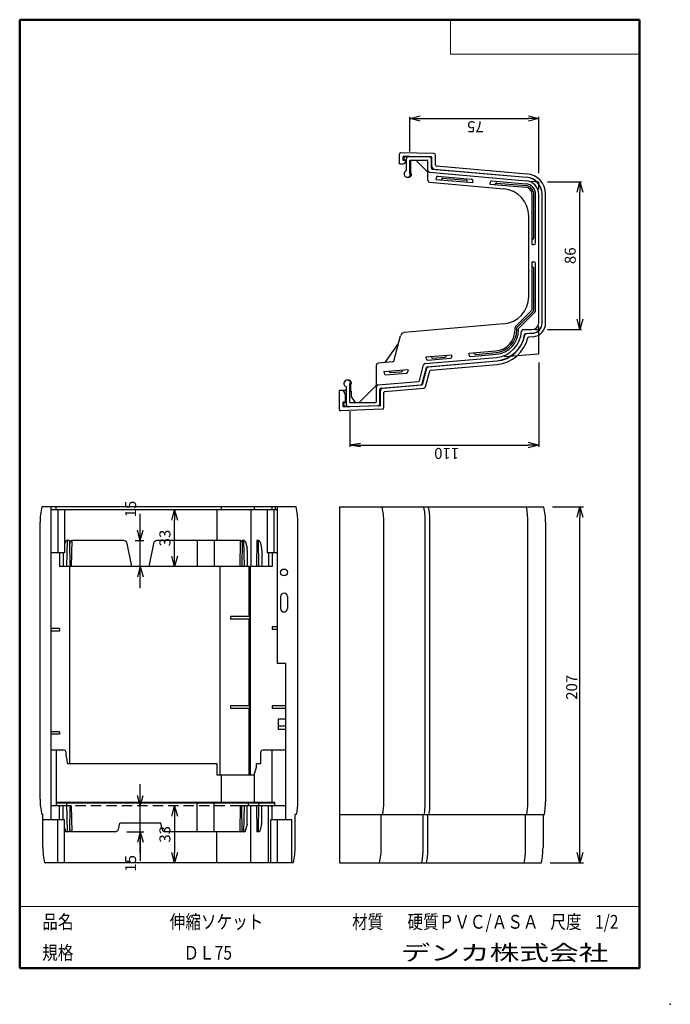
# Model space of a CAD drawing. Units: millimetres. Extents: x -85 to 105, y -148 to 138.
import ezdxf

# ---------------------------------------------------------------- set-up
doc = ezdxf.new("R2010")
doc.units = ezdxf.units.MM
doc.linetypes.add('DASHED', pattern=[4.5, 3, -1.5])
doc.layers.add('VIEW0001', color=7, linetype='Continuous')
doc.layers.add('VIEW0002', color=7, linetype='Continuous')
doc.styles.get("Standard").update_dxf_attribs({"font": 'ROMANS', "bigfont": 'BIGFONT'})
doc.dimstyles.new('ISO-25', dxfattribs={"dimtxt": 2.5, "dimasz": 2.5, "dimexe": 1.25, "dimexo": 0.625, "dimtad": 1, "dimtxsty": 'Standard', "dimcen": 2.5, "dimadec": 0, "dimazin": 0, "dimtfac": 1, "dimtmove": 0, "dimatfit": 3, "dimfxl": 0, "dimarcsym": 0})

# ---------------------------------------------------------------- blocks, each defined once
blk = doc.blocks.new('_OPEN30')
at = {"color": 0, "linetype": 'ByBlock', "lineweight": -2}
for p, q in [((-1, 0.267949), (0, 0)), ((0, 0), (-1, -0.267949)), ((0, 0), (-1, 0))]:
    blk.add_line(p, q, dxfattribs=at)
blk = doc.blocks.new('*D2')
at = {"color": 0, "lineweight": -2}
for p, q in [((69.21, 90.82), (79.17, 90.82)), ((78.67, 50.82), (78.67, 87.82)), ((69.21, 47.82), (79.17, 47.82))]:
    blk.add_line(p, q, dxfattribs=at)
at = {"layer": 'Defpoints', "color": 0}
for p in [(66.67, 90.82), (78.67, 90.82), (66.67, 47.82)]:
    blk.add_point(p, dxfattribs=at)
at = {"color": 0, "lineweight": -2, "xscale": 3, "yscale": 3, "zscale": 3}
for p, rotation in [((78.67, 90.82), 89.99999999999999), ((78.67, 47.82), 270)]:
    blk.add_blockref('_OPEN30', p, dxfattribs=dict(at, rotation=rotation))
at = {"color": 1, "insert": (76.26, 69.32), "char_height": 3.2, "attachment_point": 5, "rotation": 90}
blk.add_mtext('86', dxfattribs=at)
blk = doc.blocks.new('*D3')
at = {"color": 0, "lineweight": -2}
for p, q in [((29.17, 99.67), (29.17, 109.76)), ((32.17, 109.26), (63.67, 109.26)), ((66.67, 93.36), (66.67, 109.76))]:
    blk.add_line(p, q, dxfattribs=at)
at = {"layer": 'Defpoints', "color": 0}
for p in [(66.67, 109.26), (29.17, 97.13), (66.67, 90.82)]:
    blk.add_point(p, dxfattribs=at)
at = {"color": 0, "lineweight": -2, "xscale": 3, "yscale": 3, "zscale": 3, "rotation": 180}
blk.add_blockref('_OPEN30', (29.17, 109.26), dxfattribs=at)
at = {"color": 0, "lineweight": -2, "xscale": 3, "yscale": 3, "zscale": 3}
blk.add_blockref('_OPEN30', (66.67, 109.26), dxfattribs=at)
at = {"color": 1, "insert": (50.66, 108.46), "char_height": 3.2, "attachment_point": 7, "rotation": 180}
blk.add_mtext('\\W1;75', dxfattribs=at)
blk = doc.blocks.new('_OPEN')
at = {"color": 0, "linetype": 'ByBlock', "lineweight": -2}
for p, q in [((-1, 0.166667), (0, 0)), ((-1, -0.166667), (0, 0)), ((0, 0), (-1, 0))]:
    blk.add_line(p, q, dxfattribs=at)
blk = doc.blocks.new('*D5')
at = {"color": 0, "lineweight": -2}
for p, q in [((66.67, 38.28), (66.67, 13.71)), ((11.67, 24.09), (11.67, 13.71)), ((14.78, 14.21), (63.56, 14.21))]:
    blk.add_line(p, q, dxfattribs=at)
at = {"layer": 'Defpoints', "color": 0}
for p in [(66.67, 40.82), (11.67, 26.63), (66.67, 14.21)]:
    blk.add_point(p, dxfattribs=at)
at = {"color": 0, "lineweight": -2, "xscale": 3.114, "yscale": 3.114, "zscale": 3.114}
for name, p, rotation in [('_OPEN', (11.67, 14.21), 180), ('_OPEN30', (66.67, 14.21), 360)]:
    blk.add_blockref(name, p, dxfattribs=dict(at, rotation=rotation))
at = {"color": 1, "insert": (43.51, 13.41), "char_height": 3.2, "attachment_point": 7, "rotation": 180}
blk.add_mtext('\\W1;110', dxfattribs=at)
blk = doc.blocks.new('*D6')
at = {"color": 0, "lineweight": -2}
blk.add_line((-39.37, -18.09), (-39.37, -7.59), dxfattribs=at)
at = {"layer": 'Defpoints', "color": 0}
for p in [(-39.37, -4.59), (-9.49, -4.59), (-10.97, -21.09)]:
    blk.add_point(p, dxfattribs=at)
at = {"color": 0, "lineweight": -2, "xscale": 3, "yscale": 3, "zscale": 3}
for p, rotation in [((-39.37, -4.59), 90), ((-39.37, -21.09), 270)]:
    blk.add_blockref('_OPEN30', p, dxfattribs=dict(at, rotation=rotation))
at = {"color": 1, "insert": (-41.78, -12.84), "char_height": 3.2, "attachment_point": 5, "rotation": 90}
blk.add_mtext('33', dxfattribs=at)
blk = doc.blocks.new('*D7')
at = {"color": 7, "linetype": 'Continuous'}
for p, q in [((-49.37, -13.59), (-49.37, -5.77)), ((-49.37, -27.44), (-49.37, -7.24)), ((-49.37, -13.59), (-50.19, -10.54)), ((-49.37, -13.59), (-48.55, -10.54)), ((-50.83, -13.59), (-48.37, -13.59)), ((-49.37, -21.09), (-50.19, -24.15)), ((-49.37, -21.09), (-48.55, -24.15))]:
    blk.add_line(p, q, dxfattribs=at)
at = {"layer": 'Defpoints', "color": 0}
for p in [(-53.37, -13.59), (-49.37, -13.59), (-51.87, -21.09)]:
    blk.add_point(p, dxfattribs=at)
at = {"color": 1, "insert": (-51.78, -4.4), "char_height": 3.2, "attachment_point": 5, "rotation": 90}
blk.add_mtext('15', dxfattribs=at)
blk = doc.blocks.new('*D8')
at = {"color": 7, "linetype": 'Continuous'}
for p, q in [((-49.37, -104.64), (-49.37, -84.44)), ((-49.37, -90.79), (-50.19, -87.74)), ((-49.37, -90.79), (-48.55, -87.74)), ((-53.33, -98.29), (-48.37, -98.29)), ((-49.37, -98.29), (-50.19, -101.35)), ((-49.37, -98.29), (-48.55, -101.35)), ((-49.37, -98.29), (-49.37, -106.76))]:
    blk.add_line(p, q, dxfattribs=at)
at = {"layer": 'Defpoints', "color": 0}
for p in [(-69.46, -90.79), (-49.37, -90.79), (-55.87, -98.29)]:
    blk.add_point(p, dxfattribs=at)
at = {"color": 1, "insert": (-51.79, -107.49), "char_height": 3.2, "attachment_point": 5, "rotation": 90}
blk.add_mtext('15', dxfattribs=at)
blk = doc.blocks.new('*D9')
at = {"color": 0, "lineweight": -2}
blk.add_line((-39.37, -93.79), (-39.37, -104.29), dxfattribs=at)
at = {"layer": 'Defpoints', "color": 0}
for p in [(-20.24, -90.79), (-39.37, -107.29), (-4.83, -107.29)]:
    blk.add_point(p, dxfattribs=at)
at = {"color": 0, "lineweight": -2, "xscale": 3, "yscale": 3, "zscale": 3}
for p, rotation in [((-39.37, -90.79), 90.00000000000001), ((-39.37, -107.29), 270)]:
    blk.add_blockref('_OPEN30', p, dxfattribs=dict(at, rotation=rotation))
at = {"color": 1, "insert": (-41.78, -99.04), "char_height": 3.2, "attachment_point": 5, "rotation": 90}
blk.add_mtext('33', dxfattribs=at)
blk = doc.blocks.new('*D10')
at = {"color": 0, "lineweight": -2}
for p, q in [((70.71, -3.79), (79.67, -3.79)), ((78.67, -104.29), (78.67, -6.79)), ((69.96, -107.29), (79.67, -107.29))]:
    blk.add_line(p, q, dxfattribs=at)
at = {"layer": 'Defpoints', "color": 0}
for p in [(68.17, -3.79), (78.67, -3.79), (67.42, -107.29)]:
    blk.add_point(p, dxfattribs=at)
at = {"color": 0, "lineweight": -2, "xscale": 3, "yscale": 3, "zscale": 3}
for p, rotation in [((78.67, -3.79), 90), ((78.67, -107.29), 270)]:
    blk.add_blockref('_OPEN30', p, dxfattribs=dict(at, rotation=rotation))
at = {"color": 1, "insert": (77.87, -59.89), "char_height": 3.2, "attachment_point": 7, "rotation": 90}
blk.add_mtext('\\W1;207', dxfattribs=at)

msp = doc.modelspace()

# ---------------------------------------------------------------- linework, layer by layer
at = {"layer": 'VIEW0001', "color": 7, "linetype": 'Continuous', "lineweight": 50}
for p, q in [((-84.5, 138), (-84.5, -138)), ((-84.5, 138), (96, 138)), ((96, 138), (96, -138)), ((-84.5, -138), (96, -138))]:
    msp.add_line(p, q, dxfattribs=at)
at = {"layer": 'VIEW0001', "color": 7, "linetype": 'Continuous', "lineweight": 20}
for p, q in [((41, 138), (41, 128)), ((41, 128), (96, 128)), ((-84.5, -120), (96, -120))]:
    msp.add_line(p, q, dxfattribs=at)
at = {"layer": 'VIEW0001', "color": 7, "linetype": 'Continuous'}
for points in [[(-64.5, -138, 0.001, 0.001, 0), (-64.5, -120, 0.001, 0.001, 0)], [(5.75, -138, 0.001, 0.001, 0), (5.75, -120, 0.001, 0.001, 0)], [(25.75, -129, 0.001, 0.001, 0), (25.75, -120, 0.001, 0.001, 0)], [(66, -129, 0.001, 0.001, 0), (66, -120, 0.001, 0.001, 0)], [(81, -129, 0.001, 0.001, 0), (81, -120, 0.001, 0.001, 0)], [(96, -129, 0.001, 0.001, 0), (-84.5, -129, 0.001, 0.001, 0)]]:
    msp.add_lwpolyline(points, format="xyseb", dxfattribs=at)
at = {"layer": 'VIEW0001', "color": 7}
msp.add_point((105, -148.5), dxfattribs=at)
at = {"layer": 'VIEW0002', "color": 7, "linetype": 'Continuous'}
for p, q in [((26.17, 96.07), (26.17, 99.01)), ((36.08, 99.09), (26.42, 99.26)), ((29.17, 98.21), (27.17, 98.17)), ((27.17, 97.07), (27.17, 98.17)), ((27.42, 97.4), (27.42, 97.6)), ((29.15, 98.13), (27.91, 98.1)), ((28.17, 94.09), (28.17, 97.62)), ((35.32, 98.1), (29.17, 98.21)), ((34.93, 98.02), (29.19, 98.13)), ((35.42, 94.79), (35.42, 97.52)), ((35.57, 95.28), (35.57, 97.85)), ((36.57, 95.74), (36.57, 98.59)), ((26.17, 96.07), (27.17, 96.07)), ((27.92, 97.06), (27.17, 97.07)), ((28.17, 97.14), (27.67, 97.15)), ((27.92, 96.82), (27.92, 97.06)), ((29.17, 93.13), (29.17, 97.13)), ((29.17, 97.13), (34.17, 97.13)), ((29.42, 93.13), (29.42, 97.13)), ((34.42, 93.63), (30.92, 97.13)), ((34.42, 91.19), (34.42, 96.88)), ((36.8, 95.49), (63.19, 93.18)), ((29.17, 93.13), (29.42, 93.13)), ((29.42, 93.13), (29.67, 93.13)), ((34.88, 93.6), (63.02, 91.14)), ((35.65, 94.54), (63.11, 92.14)), ((36.26, 94.54), (63.11, 92.19)), ((36.79, 92.03), (36.75, 91.53)), ((37.33, 92.49), (47.04, 91.64)), ((38.78, 91.86), (45.51, 91.27)), ((34.88, 90.69), (56.47, 88.8)), ((36.75, 91.53), (47.45, 90.6)), ((47.5, 91.09), (47.45, 90.6)), ((52.48, 90.66), (52.44, 90.16)), ((52.44, 90.16), (62.85, 89.25)), ((53.02, 91.11), (62.94, 90.25)), ((54.47, 90.48), (62.9, 89.75)), ((64.48, 91.01), (66.67, 90.82)), ((66.67, 88.67), (66.67, 90.82)), ((64.77, 72.57), (64.77, 87.16)), ((65.27, 74.57), (65.27, 87.16)), ((65.77, 73.07), (65.77, 87.16)), ((66.67, 49.82), (66.67, 87.16)), ((67.67, 49.72), (67.67, 87.21)), ((67.67, 49.77), (67.67, 87.16)), ((68.67, 49.72), (68.67, 87.21)), ((63.77, 57.47), (63.77, 80.83)), ((64.77, 72.57), (65.27, 72.57)), ((64.77, 53.64), (64.77, 67.57)), ((64.77, 67.57), (65.27, 67.57)), ((65.77, 53.33), (65.77, 67.07)), ((65.27, 53.54), (65.27, 65.57)), ((59.92, 48.68), (64.7, 53.46)), ((60.34, 48.4), (65.12, 53.18)), ((60.84, 48.2), (65.62, 52.98)), ((56.47, 49.5), (27.52, 46.97)), ((66.67, 40.82), (66.67, 48.77)), ((24.43, 38.63), (26.42, 46.05)), ((59.77, 47.72), (59.77, 48.33)), ((60.27, 47.72), (60.27, 48.23)), ((60.77, 47.72), (60.77, 48.02)), ((62.16, 47.82), (64.67, 47.82)), ((64.93, 46.78), (62.8, 46.6)), ((64.93, 46.73), (63.03, 46.57)), ((65.77, 47.82), (66.67, 47.82)), ((21.92, 38.25), (25.82, 43.82)), ((65.02, 45.74), (63.68, 45.62)), ((33.83, 39.86), (41.3, 40.51)), ((41.3, 40.51), (41.34, 40.01)), ((46.28, 40.95), (54.2, 41.64)), ((46.28, 40.95), (46.33, 40.45)), ((46.87, 39.99), (54.29, 40.64)), ((48.32, 40.62), (54.25, 41.14)), ((56.75, 39.95), (66.67, 40.82)), ((19.42, 26.88), (19.42, 37.57)), ((24.21, 38.45), (19.88, 38.07)), ((31.92, 32.93), (33.16, 37.56)), ((33.6, 37.93), (54.37, 39.75)), ((33.83, 39.86), (33.87, 39.36)), ((34.21, 36.98), (54.45, 38.75)), ((34.41, 38.9), (40.89, 39.47)), ((34.55, 36.96), (54.46, 38.7)), ((35.16, 36.01), (54.55, 37.7)), ((35.87, 39.53), (39.35, 39.84)), ((21.58, 35.62), (28.56, 36.23)), ((21.58, 35.62), (21.63, 35.12)), ((22.17, 34.67), (28.15, 35.19)), ((23.62, 35.3), (26.61, 35.56)), ((28.56, 36.23), (28.6, 35.73)), ((32.75, 32.16), (33.99, 36.79)), ((32.87, 31.96), (34.11, 36.59)), ((33.7, 31.19), (34.94, 35.82)), ((11.67, 26.63), (11.67, 32.13)), ((11.67, 32.13), (11.92, 32.13)), ((11.92, 29.88), (11.92, 32.13)), ((11.92, 32.13), (12.17, 32.13)), ((14.42, 26.63), (19.42, 31.63)), ((19.88, 31.71), (31.7, 32.74)), ((20.65, 30.77), (32.31, 31.79)), ((21.26, 30.78), (32.65, 31.77)), ((8.67, 24.46), (8.67, 30.19)), ((8.67, 30.19), (10.67, 30.19)), ((10.42, 26.7), (10.42, 28.69)), ((10.67, 25.88), (10.67, 31.16)), ((11.67, 29.88), (12.17, 29.88)), ((12.17, 28.13), (12.17, 29.88)), ((20.42, 26.16), (20.42, 30.52)), ((20.57, 25.86), (20.57, 30.03)), ((21.57, 25.13), (21.57, 29.57)), ((21.8, 29.82), (33.26, 30.82)), ((10.42, 26.7), (9.67, 26.69)), ((9.67, 25.34), (9.67, 26.69)), ((9.92, 25.9), (9.92, 26.35)), ((10.67, 26.61), (10.17, 26.6)), ((10.42, 27.69), (10.67, 27.69)), ((11.67, 26.63), (19.17, 26.63)), ((12.17, 28.13), (13.17, 26.63)), ((21.09, 24.63), (8.93, 24.21)), ((11.67, 25.31), (9.67, 25.34)), ((11.67, 25.38), (10.41, 25.4)), ((19.94, 25.66), (11.67, 25.38)), ((20.33, 25.61), (11.67, 25.31)), ((-4, -3.79), (-78.06, -3.79)), ((-75.37, -94.79), (-75.37, -3.79)), ((-9.49, -4.59), (-75.37, -4.59)), ((-73.9, -4.59), (-73.9, -3.79)), ((-73.39, -4.59), (-73.39, -17.09)), ((-71.42, -4.59), (-71.42, -17.09)), ((-27.12, -4.59), (-27.12, -13.59)), ((-25.83, -3.79), (-25.83, -4.59)), ((-17.2, -4.59), (-17.2, -21.09)), ((-16.23, -3.79), (-16.23, -4.59)), ((-12.42, -4.59), (-12.42, -17.09)), ((-11.09, -3.79), (-11.09, -4.59)), ((-10.46, -4.59), (-10.46, -17.09)), ((-10.01, -4.59), (-10.01, -3.79)), ((-9.49, -3.79), (-9.49, -49.29)), ((8.67, -3.79), (68.17, -3.79)), ((8.67, -3.79), (8.67, -107.29)), ((-78.56, -88.85), (-78.56, -8.24)), ((-3.5, -89.57), (-3.5, -8.24)), ((21.57, -89.57), (21.57, -8.24)), ((33.61, -89.99), (33.61, -7.74)), ((34.98, -89.99), (34.98, -7.74)), ((63.5, -89.89), (63.5, -7.87)), ((68.67, -8.24), (68.67, -89.57)), ((-71.25, -13.97), (-71.42, -14.65)), ((-70.7, -13.59), (-70.83, -21.09)), ((-70.03, -13.59), (-70.77, -13.59)), ((-70.03, -13.59), (-69.89, -21.09)), ((-69.81, -13.97), (-70.01, -14.73)), ((-69.33, -13.59), (-69.46, -21.09)), ((-54.19, -13.59), (-69.33, -13.59)), ((-20.27, -13.59), (-44.55, -13.59)), ((-32.84, -13.59), (-32.84, -21.09)), ((-27.84, -13.59), (-27.84, -21.09)), ((-20.24, -13.6), (-20.38, -21.09)), ((-19.68, -13.59), (-19.81, -21.09)), ((-19.78, -13.97), (-19.69, -14.34)), ((-19.22, -13.59), (-19.68, -13.59)), ((-19.29, -13.59), (-19.15, -21.09)), ((-18.73, -13.97), (-18.28, -15.79)), ((-15.4, -13.59), (-15.53, -21.09)), ((-14.99, -13.59), (-15.4, -13.59)), ((-15.05, -13.59), (-14.92, -21.09)), ((-14.5, -13.97), (-14.04, -15.79)), ((-71.42, -17.09), (-74.92, -17.09)), ((-72.94, -17.09), (-72.94, -21.09)), ((-71.79, -17.09), (-71.79, -21.09)), ((-51.87, -21.09), (-53.21, -14.4)), ((-45.53, -14.4), (-46.87, -21.09)), ((-18.2, -16.4), (-18.2, -21.09)), ((-13.97, -16.4), (-13.97, -21.09)), ((-9.49, -17.09), (-12.42, -17.09)), ((-12.06, -17.09), (-12.06, -21.09)), ((-10.97, -17.09), (-10.97, -21.09)), ((-10.97, -21.09), (-72.94, -21.09)), ((-70.03, -21.09), (-70.03, -78.54)), ((-26.19, -21.09), (-26.19, -81.79)), ((-17.76, -21.09), (-17.76, -35.67)), ((-17.33, -21.09), (-17.33, -81.79)), ((-8.49, -29.84), (-8.49, -33.34)), ((-6.49, -29.84), (-6.49, -33.34)), ((-23.11, -35.67), (-23.11, -36.42)), ((-17.54, -35.67), (-23.11, -35.67)), ((-17.54, -36.42), (-23.11, -36.42)), ((-17.76, -36.42), (-17.76, -61.67)), ((-17.54, -35.67), (-17.54, -36.42)), ((-72.92, -39.17), (-75.37, -39.17)), ((-72.92, -39.92), (-75.37, -39.92)), ((-72.92, -39.17), (-72.92, -39.92)), ((-10.92, -38.67), (-10.92, -39.42)), ((-9.49, -38.67), (-10.92, -38.67)), ((-9.49, -39.42), (-10.92, -39.42)), ((-6.99, -49.29), (-9.49, -49.29)), ((-6.99, -94.79), (-6.99, -49.29)), ((-23.11, -61.67), (-23.11, -62.42)), ((-17.54, -61.67), (-23.11, -61.67)), ((-17.54, -62.42), (-23.11, -62.42)), ((-17.76, -62.42), (-17.76, -81.79)), ((-17.54, -61.67), (-17.54, -62.42)), ((-6.99, -61.67), (-10.92, -61.67)), ((-10.92, -61.67), (-10.92, -62.42)), ((-6.99, -62.42), (-10.92, -62.42)), ((-6.99, -65.54), (-9.17, -65.54)), ((-9.17, -65.54), (-9.17, -68.54)), ((-6.99, -67.54), (-9.17, -67.54)), ((-6.99, -68.54), (-9.17, -68.54)), ((-72.92, -69.17), (-75.37, -69.17)), ((-72.92, -69.92), (-75.37, -69.92)), ((-72.92, -69.17), (-72.92, -69.92)), ((-71.54, -74.54), (-75.37, -74.54)), ((-73.9, -74.54), (-73.9, -90.79)), ((-71.04, -75.04), (-71.04, -75.55)), ((-70.94, -76.53), (-70.53, -78.54)), ((-14.26, -78.54), (-14.26, -75.04)), ((-6.99, -74.54), (-13.76, -74.54)), ((-11.09, -74.54), (-11.09, -89.79)), ((-27.02, -78.54), (-70.53, -78.54)), ((-27.02, -81.79), (-27.02, -78.54)), ((-15.52, -79.29), (-16.32, -81.79)), ((-14.26, -78.54), (-15.52, -78.54)), ((-15.52, -79.29), (-15.52, -78.54)), ((-16.32, -81.79), (-27.02, -81.79)), ((-25.83, -81.79), (-25.83, -89.79)), ((-16.23, -81.79), (-16.23, -89.79)), ((-71.94, -90.79), (-75.37, -90.79)), ((-10.16, -89.79), (-73.75, -89.79)), ((-73.75, -90.79), (-73.75, -89.79)), ((-10.16, -89.94), (-73.75, -89.94)), ((-72.94, -94.79), (-72.94, -90.79)), ((-71.79, -94.79), (-71.79, -90.94)), ((-70.83, -89.94), (-70.7, -98.29)), ((-69.89, -90.79), (-70.03, -98.29)), ((-69.46, -90.79), (-69.89, -90.79)), ((-69.46, -90.79), (-69.33, -98.29)), ((-32.84, -98.29), (-32.84, -89.94)), ((-27.84, -98.29), (-27.84, -89.94)), ((-20.24, -90.79), (-20.38, -98.29)), ((-19.81, -90.79), (-20.24, -90.79)), ((-19.15, -90.79), (-19.81, -90.79)), ((-19.68, -98.29), (-19.81, -90.79)), ((-19.15, -90.79), (-19.29, -98.29)), ((-15.52, -90.79), (-19.15, -90.79)), ((-18.2, -95.49), (-18.2, -90.94)), ((-17.82, -90.79), (-17.82, -89.94)), ((-17.2, -107.29), (-17.2, -90.79)), ((-15.53, -90.79), (-15.4, -98.29)), ((-14.92, -89.94), (-15.05, -98.29)), ((-13.97, -95.49), (-13.97, -90.94)), ((-6.99, -90.79), (-13.82, -90.79)), ((-12.06, -107.29), (-12.06, -90.79)), ((-10.97, -94.79), (-10.97, -90.79)), ((-10.16, -90.79), (-10.16, -89.79)), ((-77.77, -93.29), (-78.06, -93.29)), ((-77.77, -102.85), (-77.77, -93.29)), ((-3.85, -93.29), (-4.25, -93.29)), ((-4.25, -102.52), (-4.25, -93.29)), ((8.67, -93.29), (67.92, -93.29)), ((20.82, -102.85), (20.82, -93.29)), ((33.02, -103.35), (33.02, -93.29)), ((34.39, -103.35), (34.39, -93.29)), ((62.86, -103.11), (62.86, -93.29)), ((67.92, -93.29), (67.92, -102.85)), ((67.92, -93.29), (68.32, -93.29)), ((-71.42, -94.79), (-77.77, -94.79)), ((-73.39, -107.29), (-73.39, -94.79)), ((-71.42, -107.29), (-71.42, -94.79)), ((-71.42, -97.24), (-71.2, -98.11)), ((-70.01, -97.4), (-69.83, -98.11)), ((-55.71, -97.49), (-55.37, -95.79)), ((-43.37, -95.79), (-55.37, -95.79)), ((-43.03, -97.49), (-43.37, -95.79)), ((-18.28, -96.1), (-18.78, -98.11)), ((-14.04, -96.1), (-14.55, -98.11)), ((-5.27, -94.79), (-11.37, -94.79)), ((-11.37, -107.29), (-11.37, -94.79)), ((-9.41, -107.29), (-9.41, -94.79)), ((-5.27, -107.29), (-5.27, -94.79)), ((-70.03, -98.29), (-70.96, -98.29)), ((-56.69, -98.29), (-69.59, -98.29)), ((-20.07, -98.29), (-42.05, -98.29)), ((-27.12, -107.29), (-27.12, -98.29)), ((-19.69, -97.55), (-19.83, -98.11)), ((-19.02, -98.29), (-19.68, -98.29)), ((-14.79, -98.29), (-15.4, -98.29)), ((62.86, -103.11), (62.86, -102.79)), ((-4.83, -107.29), (-77.24, -107.29)), ((8.67, -107.29), (67.42, -107.29))]:
    msp.add_line(p, q, dxfattribs=at)
at = {"layer": 'VIEW0002', "color": 7, "linetype": 'DASHED'}
for p, q in [((-69.89, -90.79), (-71.79, -90.79)), ((-20.24, -90.79), (-69.46, -90.79)), ((-13.82, -90.79), (-15.53, -90.79))]:
    msp.add_line(p, q, dxfattribs=at)
at = {"layer": 'VIEW0002', "color": 7, "linetype": 'Continuous'}
msp.add_circle((-7.49, -22.84), 1, dxfattribs=at)
for centre, radius, start, end in [((26.42, 99.01), 0.25, 89, 180), ((27.92, 97.6), 0.5, 91, 180), ((28.67, 97.62), 0.5, 91, 180), ((34.92, 97.52), 0.5, 360, 89), ((35.32, 97.85), 0.25, 360, 89), ((36.07, 98.59), 0.5, 360, 89), ((27.17, 96.82), 0.75, 270, 0), ((27.67, 97.4), 0.25, 180, 269), ((34.17, 96.88), 0.25, 360, 90), ((35.67, 94.79), 0.25, 180, 265), ((36.32, 95.28), 0.75, 180, 265), ((36.82, 95.74), 0.25, 180, 265), ((28.42, 93.13), 1, 104.4775, 0), ((28.67, 93.13), 1, 262.8106, 0), ((34.92, 94.1), 0.5, 180, 265), ((37.29, 91.99), 0.5, 85, 175), ((38.74, 91.36), 0.5, 85, 175), ((62.67, 87.21), 5, 360, 85), ((62.67, 87.16), 5, 360, 85), ((62.67, 87.21), 6, 360, 85), ((34.92, 91.19), 0.5, 180, 265), ((45.46, 90.77), 0.5, 355, 85), ((47, 91.14), 0.5, 355, 85), ((52.98, 90.61), 0.5, 85, 175), ((54.43, 89.99), 0.5, 85, 175), ((62.67, 87.16), 2.1, 0, 85), ((62.67, 87.16), 2.6, 0, 85), ((62.67, 87.16), 3.1, 0, 85), ((62.67, 87.16), 4, 0, 85), ((55.77, 80.83), 8, 360, 85), ((64.77, 74.57), 0.5, 270, 0), ((65.27, 73.07), 0.5, 270, 0), ((64.77, 65.57), 0.5, 360, 90), ((65.27, 67.07), 0.5, 360, 90), ((55.77, 57.47), 8, 275, 360), ((64.52, 53.64), 0.25, 315, 360), ((64.77, 53.54), 0.5, 315, 360), ((65.27, 53.33), 0.5, 315, 360), ((64.67, 49.82), 2, 270, 0), ((64.67, 49.77), 3, 275, 360), ((64.67, 49.72), 3, 275, 360), ((64.67, 49.72), 4, 275, 360), ((27.63, 45.72), 1.25, 95, 165), ((53.67, 47.72), 6.1, 275, 360), ((53.67, 47.72), 6.6, 275, 360), ((53.67, 47.72), 7.1, 275, 360), ((53.67, 47.72), 8, 275, 357.3487), ((53.67, 47.72), 9, 275, 351.4913), ((53.67, 47.72), 9.05, 275, 350.0683), ((60.27, 48.33), 0.5, 135, 180), ((60.52, 48.23), 0.25, 135, 180), ((61.02, 48.02), 0.25, 135, 180), ((62.16, 47.32), 0.5, 90, 177.3487), ((62.82, 46.35), 0.25, 95, 171.4913), ((63.08, 46.07), 0.5, 95, 170.0683), ((53.67, 47.72), 10.05, 275, 346.837), ((63.7, 45.37), 0.25, 95, 166.837), ((39.31, 40.34), 0.5, 275, 5), ((46.82, 40.49), 0.5, 185, 275), ((48.27, 41.12), 0.5, 185, 275), ((19.92, 37.57), 0.5, 95, 180), ((24.19, 38.7), 0.25, 275, 345), ((33.64, 37.43), 0.5, 95, 165), ((34.37, 39.4), 0.5, 185, 275), ((35.82, 40.03), 0.5, 185, 275), ((40.85, 39.97), 0.5, 275, 5), ((22.13, 35.17), 0.5, 185, 275), ((23.58, 35.8), 0.5, 185, 275), ((26.57, 36.06), 0.5, 275, 5), ((28.1, 35.69), 0.5, 275, 5), ((34.23, 36.73), 0.25, 95, 165), ((34.59, 36.46), 0.5, 95, 165), ((35.18, 35.76), 0.25, 95, 165), ((10.92, 32.13), 1, 360, 255.5225), ((11.17, 32.13), 1, 360, 97.16), ((19.92, 31.21), 0.5, 95, 180), ((31.67, 32.99), 0.25, 275, 345), ((32.26, 32.29), 0.5, 275, 345), ((32.62, 32.02), 0.25, 275, 345), ((8.92, 28.69), 1.5, 360, 90), ((20.67, 30.52), 0.25, 95, 180), ((21.32, 30.03), 0.75, 95, 180), ((21.82, 29.57), 0.25, 95, 180), ((33.21, 31.32), 0.5, 275, 345), ((10.17, 26.35), 0.25, 91, 180), ((10.42, 25.9), 0.5, 180, 269), ((11.17, 25.88), 0.5, 180, 269), ((19.17, 26.88), 0.25, 270, 0), ((19.92, 26.16), 0.5, 272, 360), ((20.32, 25.86), 0.25, 272, 360), ((8.92, 24.46), 0.25, 180, 272), ((21.07, 25.13), 0.5, 272, 360), ((-58.56, -8.24), 20, 167.1605, 180), ((-23.5, -8.24), 20, 0, 12.8416), ((1.57, -8.24), 20, 360, 12.8386), ((13.61, -7.74), 20, 360, 11.3677), ((14.98, -7.74), 20, 360, 11.3677), ((43.5, -7.87), 20, 360, 11.7432), ((48.67, -8.24), 20, 0, 12.8386), ((-70.77, -14.09), 0.5, 90, 165.8807), ((-69.33, -14.09), 0.5, 90, 165.8809), ((-54.19, -14.59), 1, 11.3099, 90), ((-44.55, -14.59), 1, 90, 168.6901), ((-20.27, -14.09), 0.5, 14.1189, 90), ((-19.22, -14.09), 0.5, 14.1192, 90), ((-14.99, -14.09), 0.5, 14.1178, 90), ((-74.92, -18.59), 1.5, 90, 107.4007), ((-20.7, -16.4), 2.5, 0, 14.1192), ((-16.47, -16.4), 2.5, 0, 14.1178), ((-7.49, -29.84), 1, 0, 180), ((-7.49, -33.34), 1, 180, 0), ((-71.54, -75.04), 0.5, 0, 90), ((-66.04, -75.55), 5, 180, 191.352), ((-13.76, -75.04), 0.5, 90, 180), ((-58.56, -88.85), 20, 180, 192.8395), ((-72.62, -90.89), 0.1, 90, 180), ((-71.94, -90.94), 0.15, 0, 90), ((-18.05, -90.94), 0.15, 90, 180), ((-13.82, -90.94), 0.15, 90, 180), ((-11.34, -90.94), 0.15, 0, 90), ((-23.5, -89.57), 20, 349.262, 0), ((1.57, -89.57), 20, 349.2652, 360), ((13.61, -89.99), 20, 350.4934, 360), ((14.98, -89.99), 20, 350.4934, 360), ((43.5, -89.89), 20, 350.2067, 360), ((48.67, -89.57), 20, 349.2652, 0), ((-20.7, -95.49), 2.5, 345.8822, 0), ((-16.47, -95.49), 2.5, 345.8808, 0), ((-70.96, -98.04), 0.25, 194.1192, 270), ((-69.59, -98.04), 0.25, 194.119, 270), ((-56.69, -97.29), 1, 270, 348.6901), ((-42.05, -97.29), 1, 191.3099, 270), ((-20.07, -98.04), 0.25, 270, 345.8808), ((-19.02, -98.04), 0.25, 270, 345.8822), ((-14.79, -98.04), 0.25, 270, 345.8808), ((-57.77, -102.85), 20, 180, 192.8395), ((-24.25, -102.52), 20, 346.1813, 0), ((0.82, -102.85), 20, 347.1614, 360), ((42.86, -103.11), 20, 347.9134, 360), ((47.92, -102.85), 20, 347.1614, 0), ((13.02, -103.35), 20, 348.6323, 360), ((14.39, -103.35), 20, 348.6323, 360)]:
    msp.add_arc(centre, radius, start, end, dxfattribs=at)

# ---------------------------------------------------------------- texts
at = {"layer": 'VIEW0001', "color": 1, "attachment_point": 7}
for s, insert, char_height in [('{\\W0.833333;品名}', (-77.93, -126.5), 4), ('{\\W0.833333;伸縮ソケット}', (-40.8, -126.5), 4), ('{\\W0.833333;材質}', (12.32, -126.5), 4), ('{\\W0.833333;硬質ＰＶＣ/ＡＳＡ}', (28.45, -126.5), 4), ('{\\W0.833333;尺度}', (70.07, -126.5), 4), ('{\\W0.833333;1/2}', (83.07, -126.5), 4), ('{\\W0.833333;規格}', (-77.93, -135.5), 4), ('{\\W0.833333;ＤＬ75}', (-36.8, -135.5), 4), ('{\\W1.40741;デンカ株式会社}', (26.47, -135.75), 4.5)]:
    msp.add_mtext(s, dxfattribs=dict(at, insert=insert, char_height=char_height))

# ---------------------------------------------------------------- dimensions: what is measured, and where the dimension line sits
at = {"layer": 'VIEW0002', "color": 7}
for base, p1, p2, angle, text, override, picture, middle in [((66.67, 109.26), (29.17, 97.13), (66.67, 90.82), 180, '75', {"dimtxt": 3.2, "dimasz": 3, "dimexe": 0.5, "dimexo": 2.54, "dimgap": 0.8, "dimtad": 1, "dimtih": 0, "dimtoh": 0, "dimdec": 0, "dimdsep": 46, "dimblk1": 'OPEN30', "dimblk2": 'OPEN30', "dimsah": 1, "dimse1": 0, "dimse2": 0, "dimclrt": 1, "dimtmove": 0}, '*D3', (47.92, 109.26)), ((78.67, 90.82), (66.67, 47.82), (66.67, 90.82), 270, '86', {"dimtxt": 3.2, "dimasz": 3, "dimexe": 0.5, "dimexo": 2.54, "dimgap": 0.8, "dimtad": 1, "dimtih": 0, "dimtoh": 0, "dimdec": 0, "dimdsep": 46, "dimblk1": 'OPEN30', "dimblk2": 'OPEN30', "dimsah": 1, "dimse1": 0, "dimse2": 0, "dimclrt": 1, "dimtmove": 0}, '*D2', (78.67, 69.32)), ((66.67, 14.21), (11.67, 26.63), (66.67, 40.82), 180, '110', {"dimtxt": 3.2, "dimasz": 3.114, "dimexe": 0.5, "dimexo": 2.54, "dimgap": 0.8, "dimtad": 1, "dimtih": 0, "dimtoh": 0, "dimdec": 0, "dimdsep": 46, "dimblk1": 'OPEN', "dimblk2": 'OPEN30', "dimsah": 1, "dimse1": 0, "dimse2": 0, "dimclrt": 1, "dimtmove": 0}, '*D5', (39.17, 14.21)), ((-49.37, -13.59), (-51.87, -21.09), (-53.37, -13.59), 270, '15', {"dimtxt": 3.2, "dimasz": 3, "dimexe": 1, "dimexo": 2.54, "dimgap": 0.8, "dimtad": 1, "dimtih": 0, "dimtoh": 0, "dimdec": 0, "dimdsep": 46, "dimblk1": 'OPEN30', "dimblk2": 'OPEN30', "dimsah": 1, "dimse1": 1, "dimse2": 0, "dimclrt": 1, "dimtmove": 0}, '*D7', (-49.37, -4.4)), ((-39.37, -4.59), (-10.97, -21.09), (-9.49, -4.59), 270, '33', {"dimtxt": 3.2, "dimasz": 3, "dimexe": 0.5, "dimexo": 2.54, "dimgap": 0.8, "dimtad": 1, "dimtih": 0, "dimtoh": 0, "dimdec": 0, "dimdsep": 46, "dimblk1": 'OPEN30', "dimblk2": 'OPEN30', "dimsah": 1, "dimse1": 1, "dimse2": 1, "dimclrt": 1, "dimtmove": 0}, '*D6', (-39.37, -12.84)), ((78.67, -3.79), (67.42, -107.29), (68.17, -3.79), 270, '207', {"dimtxt": 3.2, "dimasz": 3, "dimexe": 1, "dimexo": 2.54, "dimgap": 0.8, "dimtad": 1, "dimtih": 0, "dimtoh": 0, "dimdec": 0, "dimdsep": 46, "dimblk1": 'OPEN30', "dimblk2": 'OPEN30', "dimsah": 1, "dimse1": 0, "dimse2": 0, "dimclrt": 1, "dimtmove": 0}, '*D10', (78.67, -55.54)), ((-49.37, -90.79), (-55.87, -98.29), (-69.46, -90.79), 270, '15', {"dimtxt": 3.2, "dimasz": 3, "dimexe": 1, "dimexo": 2.54, "dimgap": 0.8, "dimtad": 1, "dimtih": 0, "dimtoh": 0, "dimdec": 0, "dimdsep": 46, "dimblk1": 'OPEN30', "dimblk2": 'OPEN30', "dimsah": 1, "dimse1": 0, "dimse2": 1, "dimclrt": 1, "dimtmove": 0}, '*D8', (-49.37, -107.49)), ((-39.37, -107.29), (-20.24, -90.79), (-4.83, -107.29), 90, '33', {"dimtxt": 3.2, "dimasz": 3, "dimexe": 0.5, "dimexo": 2.54, "dimgap": 0.8, "dimtad": 1, "dimtih": 0, "dimtoh": 0, "dimdec": 0, "dimdsep": 46, "dimblk1": 'OPEN30', "dimblk2": 'OPEN30', "dimsah": 1, "dimse1": 1, "dimse2": 1, "dimclrt": 1, "dimtmove": 0}, '*D9', (-39.37, -99.04))]:
    dim = msp.add_linear_dim(base=base, p1=p1, p2=p2, angle=angle, text=text, dimstyle='ISO-25', override=override, dxfattribs=at)
    dim.commit()
    dim.dimension.update_dxf_attribs({"geometry": picture, "text_midpoint": middle, "dimtype": 160})

doc.saveas('drawing.dxf')
